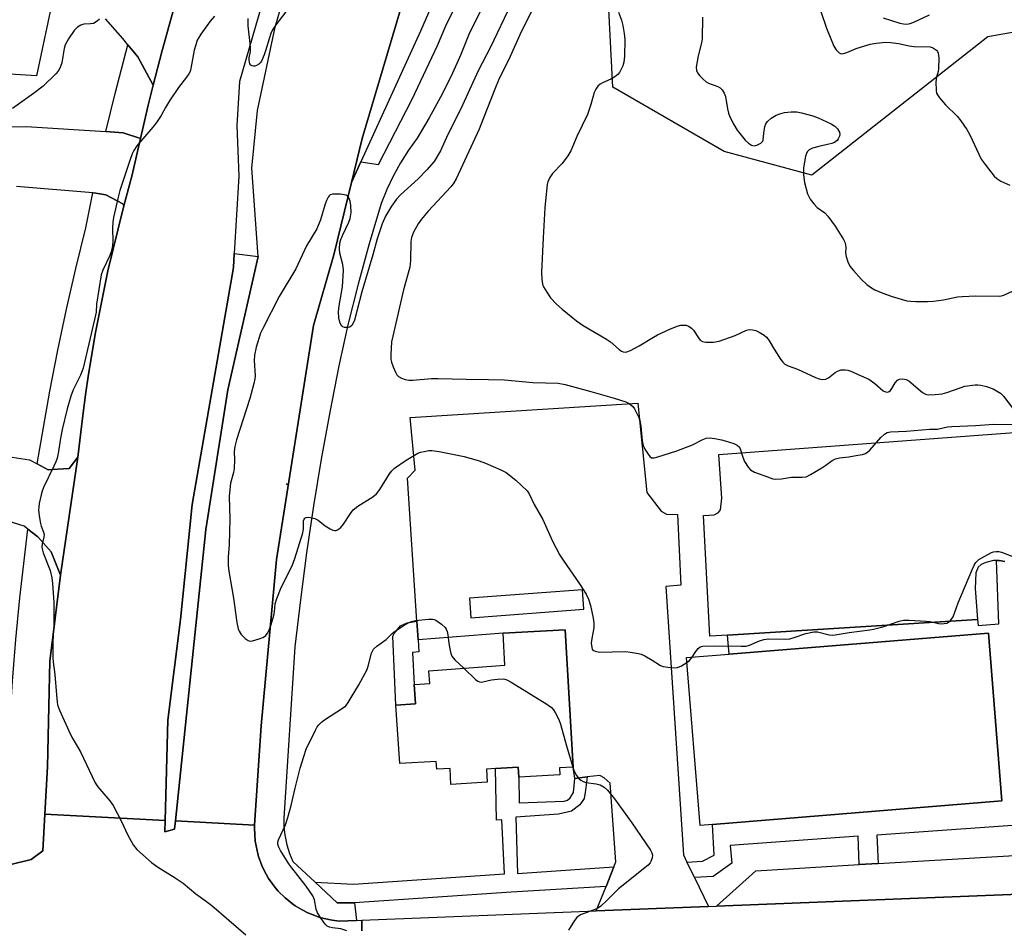
# Model space of a CAD drawing. Units: inches. Extents: x 1291765 to 1297765, y 541449 to 545449.
# Drawn here: x 1293323 to 1293617, y 541899 to 542170 of the extents above; entities that cross this region are included whole.
import ezdxf

# ---------------------------------------------------------------- set-up
doc = ezdxf.new("R2010")
doc.units = ezdxf.units.IN
doc.header["$MEASUREMENT"] = 0
for name, color, linetype in [('BLDG-Footprint', 5, 'Continuous'), ('CULTRL-Pad', 6, 'Continuous'), ('ELEV-Spot Elevation', 7, 'Continuous'), ('NTRL-Trees', 3, 'Continuous'), ('TRANS-Non Street Sidewalk', 7, 'Continuous'), ('TRANS-Parking Lot', 4, 'Continuous'), ('TRANS-Road', 130, 'Continuous'), ('TRANS-Street Sidewalk', 7, 'Continuous'), ('Undefined', 1, 'Continuous')]:
    doc.layers.add(name, color=color, linetype=linetype)

msp = doc.modelspace()

# ---------------------------------------------------------------- linework, layer by layer
at = {"layer": 'BLDG-Footprint'}
for points, elevation in [([(1293485.67, 541988.11), (1293488.05, 541947.17), (1293483.95, 541946.94), (1293484.07, 541944.83), (1293471.86, 541944.13), (1293471.69, 541947.13), (1293464.92, 541946.74), (1293462.2, 541946.58), (1293462.43, 541942.63), (1293451.6, 541942.01), (1293451.32, 541946.79), (1293447.35, 541946.56), (1293447.22, 541948.84), (1293436.37, 541948.22), (1293435.13, 541965.63), (1293441, 541966.05), (1293440.65, 541971.75), (1293445.26, 541972.08), (1293444.98, 541975.87), (1293467.71, 541977.51), (1293467.14, 541987.04)], 521.89), ([(1293529.56, 541930.02), (1293525.86, 541929.72), (1293521.8, 541979.82), (1293534.54, 541980.84), (1293611.88, 541987.04), (1293615.88, 541937.07)], 521.17)]:
    msp.add_lwpolyline(points, close=True, dxfattribs=dict(at, elevation=elevation))
at = {"layer": 'CULTRL-Pad'}
msp.add_lwpolyline([(1293369.21, 541928.63), (1293366.27, 541927.87), (1293366.36, 541931.29), (1293367.17, 541961.14), (1293371, 541991.18), (1293374.44, 542025.48), (1293386.78, 542096.04), (1293387.02, 542100.22), (1293394.15, 542099.39), (1293385.08, 542059.58), (1293378.55, 542017.96), (1293369.47, 541931.13)], close=True, dxfattribs=at)
at = {"layer": 'ELEV-Spot Elevation'}
msp.add_point((1293402.71, 542031.48, 519.44), dxfattribs=at)
at = {"layer": 'NTRL-Trees'}
msp.add_lwpolyline([(1293782.7, 542189.99), (1293740.79, 542139.35), (1293700.63, 542132.37), (1293667.75, 542153.87), (1293649.75, 542164.87), (1293634.63, 542168.94), (1293611.63, 542164.87), (1293559.2, 542123.64), (1293533.01, 542130.62), (1293499.84, 542149.83), (1293498.09, 542184.75)], dxfattribs=at)
at = {"layer": 'TRANS-Non Street Sidewalk'}
for points in [[(1293441.8, 541985.15), (1293441.98, 541981.51), (1293440.15, 541981.31), (1293440.65, 541971.75), (1293441, 541966.05), (1293435.13, 541965.63), (1293434.3, 541986.15), (1293434.66, 541987.02), (1293436.54, 541989.27), (1293438.56, 541990.18), (1293441.45, 541990.67)], [(1293488.55, 541943.74), (1293492.25, 541944.22), (1293491.76, 541940.33), (1293491.27, 541937.83), (1293490.02, 541935.94), (1293487.56, 541934), (1293483.67, 541933.14), (1293470.95, 541932.26), (1293471.47, 541915.45), (1293500.18, 541917.45), (1293497.84, 541911.6), (1293469.52, 541909.86), (1293422.87, 541906.68), (1293417.73, 541906.75), (1293411.12, 541912.88), (1293422.57, 541912.24), (1293467.59, 541915.33), (1293466.75, 541931.48), (1293465.15, 541931.35), (1293464.92, 541946.74), (1293471.69, 541947.13), (1293471.86, 541944.13), (1293471.92, 541936.5), (1293485.32, 541937), (1293486.39, 541937.29), (1293487.16, 541937.96), (1293488.17, 541939.55)]]:
    msp.add_lwpolyline(points, close=True, dxfattribs=at)
msp.add_polyline3d([(1293681.69, 541934.21, 0), (1293578.57, 541926.88, 0), (1293578.94, 541918.42, 0), (1293573.33, 541918.09, 0), (1293573.01, 541926.55, 0), (1293534.88, 541923.83, 0), (1293535.3, 541918.52, 0), (1293529.78, 541914.52, 0), (1293524.2, 541914.26, 0), (1293521.95, 541918.88, 0), (1293526.58, 541919.13, 0), (1293530.03, 541920.96, 0), (1293529.56, 541930.02, 0), (1293615.88, 541937.07, 0), (1293611.88, 541987.04, 0), (1293534.54, 541980.84, 0), (1293534.08, 541986.54, 0), (1293608.62, 541991.18, 0), (1293608.78, 541989.41, 0), (1293614.93, 541989.89, 0), (1293614.22, 542008.77, 0), (1293615.08, 542008.72, 0), (1293616.68, 542008.48, 0)], dxfattribs=at)
at = {"layer": 'TRANS-Parking Lot'}
for points in [[(1293319.2, 542138), (1293324.97, 542138.11), (1293348.75, 542136.57), (1293353.87, 542136.24), (1293359.03, 542134.53), (1293356.48, 542123.31), (1293354.07, 542114.44), (1293353.83, 542115.06), (1293348.68, 542117.75), (1293345.69, 542118.26), (1293344.8, 542118.33), (1293322.06, 542120.22)], [(1293616.68, 542008.48), (1293615.08, 542008.72), (1293614.22, 542008.77), (1293613.37, 542008.79), (1293611.11, 542008.17), (1293609.71, 542007.55), (1293608.73, 542006.71), (1293608.07, 542005.11), (1293607.89, 542000.4), (1293608.62, 541991.18), (1293534.08, 541986.54), (1293528.75, 541986.2), (1293526.9, 542022.12), (1293530.12, 542022.4), (1293531.41, 542023.02), (1293531.96, 542023.87), (1293532.33, 542027.29), (1293531.45, 542040.38), (1293692.97, 542052.34)], [(1293318.21, 542039.93), (1293325.92, 542038.78), (1293328.29, 542037.51), (1293331.55, 542035.77), (1293334.36, 542035.94), (1293337.75, 542036.13), (1293340.32, 542039.5), (1293335.21, 542004.4), (1293332.46, 542011.37), (1293328.49, 542015.8), (1293325.49, 542018.12), (1293324.36, 542019), (1293319.05, 542020.66)], [(1293638.62, 541910.03), (1293530.8, 541905.73), (1293542.45, 541916.27), (1293573.33, 541918.09), (1293578.94, 541918.42), (1293682.27, 541924.53)]]:
    msp.add_lwpolyline(points, dxfattribs=at)
for points in [[(1293481.02, 542254.73, 0), (1293442.52, 542166.53, 0), (1293424.7, 542127.53, 0), (1293421.93, 542121.46, 0), (1293425.13, 542134.5, 0), (1293440.62, 542186.75, 0)], [(1293317.73, 542180.11, 0), (1293333.08, 542177.19, 0), (1293328, 542153.24, 0), (1293315.22, 542153.99, 0)], [(1293370.05, 542177.32, 0), (1293365.57, 542161.08, 0), (1293365.48, 542160.76, 0), (1293362.83, 542150.41, 0), (1293358.23, 542158.9, 0), (1293355.31, 542162.47, 0), (1293353.77, 542164.34, 0), (1293348.6, 542170.22, 0)]]:
    msp.add_polyline3d(points, dxfattribs=at)
for points in [[(1293521.95, 541918.88, 0), (1293524.2, 541914.26, 0), (1293528.42, 541905.63, 0), (1293494.92, 541904.31, 0), (1293497.84, 541911.6, 0), (1293500.18, 541917.45, 0), (1293500.76, 541918.91, 0), (1293499.1, 541942.42, 0), (1293497.24, 541943.97, 0), (1293495.96, 541944.69, 0), (1293492.25, 541944.22, 0), (1293488.55, 541943.74, 0), (1293488.05, 541947.17, 0), (1293485.67, 541988.11, 0), (1293467.14, 541987.04, 0), (1293441.8, 541985.15, 0), (1293441.45, 541990.67, 0), (1293438.63, 542033.33, 0), (1293440.89, 542035.64, 0), (1293439.47, 542051.4, 0), (1293507.3, 542055.61, 0), (1293509.98, 542029.02, 0), (1293514.25, 542023.44, 0), (1293515.88, 542022.6, 0), (1293519.16, 542022.43, 0), (1293520.16, 542001.39, 0), (1293515.69, 542000.98, 0), (1293520.89, 541921.04, 0)], [(1293491.22, 541994.22, 0), (1293490.78, 542000.02, 0), (1293457.17, 541997.49, 0), (1293457.54, 541991.69, 0)]]:
    msp.add_polyline3d(points, close=True, dxfattribs=at)
at = {"layer": 'TRANS-Road'}
for points in [[(1293319.95, 541917.99), (1293326.49, 541919.61), (1293329.91, 541922.18), (1293330.52, 541933.16), (1293366.36, 541931.29), (1293366.27, 541927.87), (1293369.21, 541928.63), (1293369.47, 541931.13), (1293393.07, 541929.9), (1293393.05, 541928.94), (1293393.1, 541927.04), (1293393.27, 541925.14), (1293393.5, 541923.73), (1293394.12, 541920.94), (1293394.26, 541920.48), (1293395.25, 541917.79), (1293395.44, 541917.35), (1293396.53, 541915.23), (1293397.25, 541914), (1293398.33, 541912.43), (1293399.5, 541910.91), (1293400.13, 541910.21), (1293402.14, 541908.17), (1293404.39, 541906.39), (1293405.17, 541905.84), (1293407.22, 541904.62), (1293408.91, 541903.75), (1293410.23, 541903.19), (1293412.47, 541902.38), (1293412.93, 541902.25), (1293415.72, 541901.61), (1293416.19, 541901.53), (1293418.23, 541901.28), (1293423.45, 541901.49), (1293425.02, 541901.55), (1293425.02, 541898.38)], [(1293425.02, 541898.38), (1293425.02, 541901.55), (1293494.92, 541904.31), (1293528.42, 541905.63), (1293530.8, 541905.73), (1293638.62, 541910.03), (1293725.67, 541915.51), (1293750.39, 541917.85), (1293762.79, 541919.02), (1293798.89, 541922.41), (1293803.12, 541922.81), (1293857.13, 541926.82), (1293858.17, 541926.75), (1293888.33, 541924.59), (1293894.78, 541924.13), (1293899.42, 541883.96)]]:
    msp.add_lwpolyline(points, dxfattribs=at)
for points in [[(1293440.62, 542186.75, 0), (1293425.13, 542134.5, 0), (1293421.93, 542121.46, 0), (1293416.66, 542099.85, 0), (1293410.66, 542078.81, 0), (1293399.61, 542009.07, 0), (1293395.05, 541959.42, 0), (1293393.07, 541929.9, 0), (1293369.47, 541931.13, 0), (1293378.55, 542017.96, 0), (1293385.08, 542059.58, 0), (1293394.15, 542099.39, 0), (1293392.2, 542125.69, 0), (1293393.92, 542142.89, 0), (1293399.22, 542167.75, 0), (1293408.41, 542199.83, 0)], [(1293398.06, 542184.55, 0), (1293388.55, 542151.49, 0), (1293387.73, 542138.37, 0), (1293388.35, 542123.27, 0), (1293387.02, 542100.22, 0), (1293386.78, 542096.04, 0), (1293374.44, 542025.48, 0), (1293371, 541991.18, 0), (1293367.17, 541961.14, 0), (1293366.36, 541931.29, 0), (1293330.52, 541933.16, 0), (1293331.31, 541947.2, 0), (1293332.03, 541978.78, 0), (1293335.21, 542004.4, 0), (1293340.32, 542039.5, 0), (1293341.82, 542051.93, 0), (1293342.63, 542058.13, 0), (1293343.58, 542064.32, 0), (1293345.62, 542076.67, 0), (1293349.33, 542095.07, 0), (1293352.26, 542107.24, 0), (1293354.07, 542114.44, 0), (1293356.48, 542123.31, 0), (1293359.03, 542134.53, 0), (1293360.24, 542139.74, 0), (1293361.35, 542144.43, 0), (1293362.83, 542150.41, 0), (1293365.48, 542160.76, 0), (1293365.57, 542161.08, 0), (1293370.05, 542177.32, 0)]]:
    msp.add_polyline3d(points, dxfattribs=at)
at = {"layer": 'TRANS-Street Sidewalk'}
msp.add_lwpolyline([(1293461.26, 542174.25), (1293457.17, 542166.02), (1293454.51, 542159.53), (1293451.62, 542153.14), (1293448.49, 542146.85), (1293445.14, 542140.69), (1293441.56, 542134.65), (1293438.93, 542131.03), (1293436.54, 542127.26), (1293434.38, 542123.34), (1293432.47, 542119.29), (1293430.81, 542115.14), (1293427.21, 542103.17), (1293423.91, 542091.12), (1293420.91, 542078.99), (1293418.21, 542066.79), (1293415.48, 542052.91), (1293412.96, 542038.99), (1293410.66, 542025.03), (1293408.58, 542011.04), (1293406.71, 541997.02), (1293405.06, 541982.97), (1293401.77, 541931.95), (1293401.8, 541929.28), (1293402.06, 541926.95), (1293402.65, 541924.01), (1293403.46, 541921.46), (1293404.51, 541919), (1293411.12, 541912.88), (1293417.73, 541906.75), (1293422.87, 541906.68), (1293423.45, 541901.49), (1293418.23, 541901.28), (1293416.19, 541901.53), (1293415.72, 541901.61), (1293412.93, 541902.25), (1293412.47, 541902.38), (1293410.23, 541903.19), (1293408.91, 541903.75), (1293407.22, 541904.62), (1293405.17, 541905.84), (1293404.39, 541906.39), (1293402.14, 541908.17), (1293400.13, 541910.21), (1293399.5, 541910.91), (1293398.33, 541912.43), (1293397.25, 541914), (1293396.53, 541915.23), (1293395.44, 541917.35), (1293395.25, 541917.79), (1293394.26, 541920.48), (1293394.12, 541920.94), (1293393.5, 541923.73), (1293393.27, 541925.14), (1293393.1, 541927.04), (1293393.05, 541928.94), (1293393.07, 541929.9), (1293395.05, 541959.42), (1293399.61, 542009.07), (1293410.66, 542078.81), (1293416.66, 542099.85), (1293421.93, 542121.46), (1293424.7, 542127.53), (1293430.02, 542126.74), (1293440.05, 542146.25), (1293447.61, 542162.28), (1293450.12, 542168.07), (1293452.82, 542173.79)], dxfattribs=at)
for points in [[(1293362.83, 542150.41), (1293361.35, 542144.43), (1293360.24, 542139.74), (1293359.03, 542134.53), (1293353.87, 542136.24), (1293348.75, 542136.57), (1293351.49, 542147.97), (1293355.31, 542162.47), (1293358.23, 542158.9)], [(1293354.07, 542114.44), (1293352.26, 542107.24), (1293349.33, 542095.07), (1293345.62, 542076.67), (1293343.58, 542064.32), (1293342.63, 542058.13), (1293341.82, 542051.93), (1293340.32, 542039.5), (1293337.75, 542036.13), (1293334.36, 542035.94), (1293331.55, 542035.77), (1293328.29, 542037.51), (1293332.01, 542059.23), (1293334.4, 542071.46), (1293336.99, 542083.65), (1293339.78, 542095.8), (1293342.77, 542107.9), (1293344.8, 542118.33), (1293345.69, 542118.26), (1293348.68, 542117.75), (1293353.83, 542115.06)], [(1293335.21, 542004.4), (1293332.03, 541978.78), (1293331.31, 541947.2), (1293330.52, 541933.16), (1293329.91, 541922.18), (1293326.49, 541919.61), (1293319.95, 541917.99), (1293318.05, 541917.68), (1293319.17, 541935.39), (1293319.54, 541947.85), (1293320.12, 541960.3), (1293320.89, 541972.74), (1293321.87, 541985.16), (1293323.06, 541997.57), (1293325.49, 542018.12), (1293328.49, 542015.8), (1293332.46, 542011.37)]]:
    msp.add_lwpolyline(points, close=True, dxfattribs=at)
at = {"layer": 'Undefined'}
for points, elevation in [([(1293479.97, 542181.16), (1293472.55, 542166.36), (1293468.83, 542158.04), (1293466.02, 542152.38), (1293464.65, 542149.27), (1293461.24, 542140.37), (1293459.98, 542137.31), (1293453.17, 542122.46), (1293452.51, 542121.32), (1293451.65, 542120.23), (1293444.83, 542112.87), (1293442.84, 542110.52), (1293441.86, 542109.14), (1293440.48, 542106.59), (1293439.89, 542105.03), (1293439.66, 542103.82), (1293439.57, 542098.16), (1293439.33, 542096.16), (1293437.41, 542089.47), (1293434.24, 542075.64), (1293433.92, 542073.92), (1293433.64, 542070.11), (1293433.69, 542068.66), (1293433.89, 542067.83), (1293434.4, 542066.47), (1293435.08, 542064.86), (1293435.5, 542064.13), (1293435.99, 542063.62), (1293436.84, 542063.12), (1293437.91, 542062.73), (1293439.02, 542062.52), (1293440.19, 542062.53), (1293445.8, 542062.95), (1293447.79, 542062.99), (1293456.17, 542062.79), (1293462.79, 542062.74), (1293467.57, 542062.58), (1293476.06, 542061.84), (1293483.55, 542061.59), (1293485.7, 542061.2), (1293493.29, 542059.14), (1293500.31, 542057.1), (1293503.7, 542056.02), (1293504.74, 542055.52), (1293505.8, 542054.64), (1293506.3, 542053.96), (1293506.72, 542053.19), (1293507.58, 542051.32), (1293507.87, 542050.5), (1293508.17, 542048.78), (1293508.63, 542044.42), (1293508.93, 542043), (1293509.42, 542041.95), (1293510.35, 542040.45), (1293510.86, 542039.79), (1293511.44, 542039.35), (1293512.18, 542039.31), (1293513, 542039.5), (1293518.94, 542041.42), (1293523.62, 542043.24), (1293526.68, 542044.77), (1293527.68, 542045.17), (1293528.67, 542045.31), (1293530.32, 542045.12), (1293532.25, 542044.75), (1293533.38, 542044.44), (1293535.92, 542043.59), (1293536.96, 542043.09), (1293537.58, 542042.53), (1293537.87, 542042.06), (1293538.59, 542039.58), (1293539.16, 542038.29), (1293540.19, 542036.61), (1293540.9, 542035.79), (1293542.13, 542035.12), (1293545.94, 542033.68), (1293547.58, 542033.13), (1293548.43, 542032.99), (1293550.19, 542033.09), (1293553.11, 542033.61), (1293556.34, 542033.56), (1293557.46, 542033.73), (1293558.78, 542034.36), (1293562.14, 542036.34), (1293563.39, 542037.15), (1293565.27, 542038.51), (1293566.26, 542039.07), (1293567.45, 542039.36), (1293570.21, 542039.66), (1293572.88, 542040.1), (1293574.34, 542040.39), (1293575.17, 542040.65), (1293575.88, 542041.09), (1293576.5, 542041.67), (1293579.79, 542045.37), (1293580.81, 542046.38), (1293581.67, 542046.89), (1293582.61, 542047.11), (1293587.4, 542047.29), (1293594.22, 542047.85), (1293596.69, 542047.94), (1293599.67, 542048.56), (1293600.94, 542048.71), (1293608.01, 542048.94), (1293613.46, 542049.34), (1293619.98, 542049.26)], 518), ([(1293469.47, 542174.51), (1293463.35, 542161.73), (1293459.76, 542154.69), (1293454.59, 542143.39), (1293450.65, 542135.71), (1293448.51, 542130.85), (1293446.63, 542127.72), (1293444.45, 542125.14), (1293441.8, 542122.5), (1293436.6, 542117.75), (1293435.4, 542116.45), (1293433.88, 542114.31), (1293432.09, 542111.36), (1293431.14, 542109.13), (1293429.58, 542104.66), (1293428.34, 542099.81), (1293425.07, 542088.79), (1293422.83, 542080.4), (1293422.48, 542079.5), (1293422.05, 542078.81), (1293421.48, 542078.31), (1293420.99, 542078.16), (1293419.91, 542078.2), (1293419.42, 542078.36), (1293419.03, 542078.65), (1293418.76, 542079.05), (1293418.46, 542079.77), (1293418.15, 542081.11), (1293418.12, 542082.89), (1293418.27, 542084.67), (1293419.3, 542090.3), (1293419.53, 542095.26), (1293419.42, 542096.97), (1293418.43, 542100.33), (1293418.33, 542101.69), (1293418.49, 542103.34), (1293418.81, 542104.45), (1293419.37, 542105.8), (1293421.17, 542109.57), (1293421.6, 542110.68), (1293421.89, 542112.52), (1293421.79, 542114.52), (1293421.51, 542115.87), (1293421.18, 542116.87), (1293420.77, 542117.45), (1293420.34, 542117.67), (1293418.66, 542117.91), (1293417.18, 542117.98), (1293416.32, 542117.93), (1293415.61, 542117.69), (1293415.27, 542117.42), (1293414.97, 542117), (1293414.5, 542116), (1293414.02, 542114.67), (1293412.73, 542110.31), (1293411.61, 542107.6), (1293408.55, 542102.57), (1293405.34, 542095.64), (1293400.41, 542087.45), (1293395.53, 542077.93), (1293394.87, 542076.5), (1293393.58, 542072.31), (1293393.02, 542069.99), (1293392.98, 542068.37), (1293393.21, 542063.75), (1293393.12, 542062.89), (1293392.83, 542061.48), (1293391.68, 542056.99), (1293387.64, 542044.69), (1293387.13, 542042.72), (1293386.98, 542041.28), (1293387.09, 542038.75), (1293386.95, 542036.16), (1293386.75, 542035.01), (1293385.92, 542031.84), (1293385.47, 542027.93), (1293385.73, 542021.03), (1293385.51, 542013.52), (1293385.22, 542009.78), (1293385.17, 542007.3), (1293385.39, 542005.57), (1293386.75, 541997.52), (1293387.79, 541990.31), (1293388.16, 541988.42), (1293388.44, 541987.66), (1293389.09, 541986.73), (1293390.28, 541985.49), (1293391.15, 541984.87), (1293391.64, 541984.75), (1293392.44, 541984.83), (1293394.42, 541985.42), (1293395.52, 541985.84), (1293396.03, 541986.1), (1293396.45, 541986.43), (1293396.95, 541987.05), (1293397.35, 541987.76), (1293398.04, 541989.65), (1293398.8, 541992.36), (1293399, 541993.44), (1293399.19, 541995.83), (1293399.69, 541997.46), (1293400.96, 542000.66), (1293404.24, 542007.13), (1293405.08, 542009.32), (1293407.42, 542016.96), (1293407.62, 542018.08), (1293407.69, 542020.58), (1293407.83, 542021.02), (1293408.08, 542021.35), (1293408.43, 542021.56), (1293409.15, 542021.63), (1293410.22, 542021.51), (1293411.01, 542021.29), (1293412, 542020.72), (1293414.11, 542019.03), (1293415.63, 542018.14), (1293416.42, 542017.81), (1293416.94, 542017.7), (1293417.37, 542017.72), (1293417.78, 542017.85), (1293418.63, 542018.49), (1293419.56, 542019.56), (1293421.61, 542022.78), (1293422.5, 542023.88), (1293423.87, 542024.91), (1293428.3, 542027.68), (1293429.41, 542028.6), (1293430.39, 542029.94), (1293433.26, 542034.6), (1293433.98, 542035.48), (1293434.82, 542036.26), (1293438.24, 542038.61), (1293440.69, 542040.16), (1293441.69, 542040.71), (1293442.5, 542041.01), (1293443.61, 542041.27), (1293445.03, 542041.5), (1293445.88, 542041.53), (1293448.09, 542041.24), (1293455.53, 542039.7), (1293460, 542038.5), (1293461.92, 542037.8), (1293466.52, 542035.75), (1293468.06, 542034.93), (1293470.94, 542032.68), (1293474.32, 542029.5), (1293474.89, 542028.61), (1293476.39, 542025.45), (1293479.03, 542020.97), (1293481.88, 542014.55), (1293484.08, 542010.34), (1293485.03, 542008.84), (1293489.93, 542001.76), (1293491.87, 541998.73), (1293492.64, 541997.25), (1293493.2, 541995.3), (1293494.02, 541991.53), (1293494.24, 541990.08), (1293494.16, 541988.66), (1293493.59, 541985.54), (1293493.43, 541984.15), (1293493.56, 541982.78), (1293493.73, 541982.31), (1293493.95, 541982.02), (1293494.57, 541981.7), (1293495.88, 541981.47), (1293503.68, 541981.6), (1293505.15, 541981.45), (1293507.48, 541981.04), (1293508.32, 541980.81), (1293509.36, 541980.33), (1293511.62, 541979.03), (1293514.08, 541977.47), (1293514.88, 541977.18), (1293516.29, 541976.93), (1293518.01, 541976.76), (1293519.12, 541976.82), (1293520.38, 541977.34), (1293521.92, 541978.3)], 520), ([(1293403.42, 542173.61), (1293399.39, 542168.42), (1293398.45, 542166.91), (1293397.95, 542165.84), (1293397.36, 542164.2), (1293396.35, 542160.61), (1293395.96, 542159.49), (1293395.09, 542157.59), (1293394.76, 542157.11), (1293394.36, 542156.71), (1293393.67, 542156.24), (1293393.18, 542156.08), (1293392.73, 542156.07), (1293392.3, 542156.19), (1293391.94, 542156.43), (1293391.67, 542156.82), (1293391.5, 542157.31), (1293391.43, 542157.85), (1293391.47, 542158.6), (1293391.8, 542160.49), (1293391.85, 542161.37), (1293391.74, 542162.83), (1293391.11, 542168.07), (1293391.15, 542170.33)], 522), ([(1293381.12, 542171.03), (1293379.84, 542169.46), (1293377.05, 542165.6), (1293376.4, 542164.61), (1293375.99, 542163.84), (1293375.52, 542162.49), (1293375.07, 542160.83), (1293374.09, 542155.36), (1293373.82, 542154.54), (1293373.43, 542153.79), (1293372.77, 542152.83), (1293370.4, 542149.77), (1293367.69, 542145.73), (1293366.5, 542143.8), (1293365.22, 542141.42), (1293363.78, 542139.27), (1293362.71, 542137.89), (1293357.98, 542132.31), (1293357.08, 542130.92), (1293356.59, 542129.93), (1293355.97, 542128.3), (1293352.91, 542119), (1293352.38, 542117.01), (1293351.01, 542110.97), (1293350.78, 542109.56), (1293350.68, 542107.93), (1293350.81, 542103.82), (1293350.56, 542101.82), (1293350.3, 542100.72), (1293349.93, 542099.68), (1293347.83, 542095.25), (1293347.35, 542093.87), (1293345.96, 542085.19), (1293345.81, 542082.78), (1293345.66, 542081.92), (1293341.94, 542066.12), (1293341.19, 542063.94), (1293338.99, 542059.59), (1293338.28, 542057.73), (1293337.2, 542053.91), (1293335.67, 542047.78), (1293335.11, 542044.57), (1293334.63, 542041.21), (1293334.19, 542039.25), (1293333.83, 542038.16), (1293333.25, 542036.84), (1293330.17, 542030.48), (1293329.71, 542029.39), (1293329.41, 542028.29), (1293328.89, 542025.78), (1293328.7, 542024.66), (1293328.66, 542023.81), (1293328.82, 542022.08), (1293329.21, 542019.78), (1293329.45, 542018.97), (1293330.15, 542017.23), (1293330.29, 542016.48), (1293330.24, 542015.71), (1293329.74, 542013.59), (1293329.68, 542012.74), (1293329.74, 542012.18), (1293330.08, 542011.05), (1293332.12, 542005.75), (1293332.63, 542003.54), (1293332.85, 542001.94), (1293333.19, 541996.24), (1293333.24, 541991.86), (1293333.21, 541989.62), (1293332.92, 541984.63), (1293332.92, 541979.79), (1293333.02, 541978.45), (1293333.5, 541974.8), (1293334.08, 541967.5), (1293334.35, 541965.75), (1293334.95, 541964.12), (1293338.16, 541956.9), (1293338.83, 541955.63), (1293341.19, 541951.75), (1293345.57, 541942.45), (1293346.37, 541941.26), (1293349.91, 541937.07), (1293350.9, 541935.72), (1293353.39, 541930.97), (1293355.16, 541927.04), (1293356.89, 541923.97), (1293358, 541922.64), (1293362.28, 541918.72), (1293364.1, 541917.47), (1293369.38, 541914.21), (1293371.77, 541912.62), (1293375.53, 541909.39), (1293378.73, 541907.13), (1293380.31, 541905.87), (1293390.5, 541897.13)], 522), ([(1293501.53, 542172.16), (1293502.41, 542169.8), (1293502.88, 542168.17), (1293503.25, 542165.82), (1293503.41, 542164.05), (1293503.3, 542159.05), (1293503.1, 542157.31), (1293502.81, 542156.18), (1293502.39, 542155.16), (1293501.86, 542154.22), (1293501.34, 542153.61), (1293500.46, 542152.94), (1293499.24, 542152.22), (1293496.82, 542151.13), (1293496.06, 542150.7), (1293495.44, 542150.12), (1293494.76, 542149.21), (1293494.29, 542148.2), (1293493.29, 542144.65), (1293492.31, 542141.67), (1293489.15, 542135.1), (1293487.34, 542130.85), (1293486.42, 542129.41), (1293484.74, 542127.1), (1293481.86, 542124.07), (1293481.11, 542122.89), (1293480.52, 542121.63), (1293480.3, 542120.81), (1293480.17, 542119.95), (1293479.62, 542113.84), (1293479.09, 542104.88), (1293478.59, 542094.65), (1293478.69, 542092.57), (1293478.93, 542091.11), (1293479.24, 542090.3), (1293480.14, 542088.76), (1293481.31, 542087.04), (1293483.05, 542085.18), (1293484.79, 542083.66), (1293489.06, 542080.16), (1293490.99, 542078.83), (1293498.02, 542074.76), (1293499.16, 542073.91), (1293501.75, 542071.64), (1293502.44, 542071.18), (1293502.96, 542070.97), (1293503.5, 542070.88), (1293504.04, 542070.92), (1293505.11, 542071.32), (1293507.72, 542072.73), (1293511.94, 542075.34), (1293513.19, 542076.04), (1293516.82, 542077.7), (1293519.03, 542078.55), (1293520.15, 542078.87), (1293520.95, 542078.93), (1293521.73, 542078.85), (1293522.45, 542078.61), (1293522.92, 542078.34), (1293523.35, 542078.01), (1293523.92, 542077.37), (1293525.38, 542075.1), (1293525.91, 542074.44), (1293526.55, 542074), (1293527.6, 542073.83), (1293529.88, 542073.86), (1293531.52, 542074.14), (1293536.34, 542075.77), (1293539.73, 542077.38), (1293540.71, 542077.56), (1293541.47, 542077.54), (1293542.49, 542077.27), (1293543.51, 542076.83), (1293544.98, 542075.95), (1293545.71, 542075.31), (1293546.34, 542074.46), (1293547.94, 542071.72), (1293549.86, 542068.76), (1293550.55, 542067.84), (1293551.17, 542067.27), (1293552.17, 542066.74), (1293554.87, 542065.73), (1293560.24, 542063.3), (1293561.34, 542062.87), (1293562.39, 542062.68), (1293563.39, 542062.78), (1293564.12, 542063.15), (1293566.17, 542064.77), (1293566.89, 542065.22), (1293567.98, 542065.56), (1293569.12, 542065.62), (1293569.95, 542065.43), (1293570.77, 542065.13), (1293574.84, 542063.4), (1293576.15, 542062.77), (1293577.98, 542061.47), (1293580.43, 542059.36), (1293581.14, 542058.97), (1293581.87, 542058.92), (1293582.26, 542059.09), (1293582.61, 542059.38), (1293583.07, 542059.98), (1293584.02, 542061.74), (1293584.72, 542062.46), (1293585.34, 542062.78), (1293586.33, 542062.86), (1293587.34, 542062.65), (1293588.07, 542062.28), (1293592.18, 542058.8), (1293593.05, 542058.31), (1293593.88, 542058.17), (1293595.95, 542058.23), (1293598.04, 542058.42), (1293599.46, 542058.8), (1293603.38, 542060.23), (1293604.79, 542060.66), (1293607.86, 542061.06), (1293608.69, 542061.1), (1293609.54, 542061.03), (1293611.25, 542060.58), (1293613.21, 542059.89), (1293614.22, 542059.36), (1293615.39, 542058.59), (1293616.43, 542057.63), (1293619.05, 542054.17)], 516), ([(1293526.64, 542170.72), (1293526.49, 542164.2), (1293526.3, 542163.06), (1293525.3, 542159.14), (1293524.96, 542157.47), (1293524.72, 542155.82), (1293524.78, 542154.78), (1293525.14, 542154.08), (1293525.84, 542153.21), (1293526.83, 542152.17), (1293527.68, 542151.43), (1293528.37, 542151.06), (1293531.19, 542150.02), (1293531.9, 542149.6), (1293532.5, 542148.99), (1293533.07, 542148.04), (1293533.42, 542147.03), (1293534.01, 542143.41), (1293534.32, 542142.06), (1293534.76, 542141), (1293535.92, 542138.7), (1293536.96, 542136.99), (1293539.3, 542134.07), (1293540.32, 542133.09), (1293541.23, 542132.57), (1293541.95, 542132.39), (1293542.75, 542132.53), (1293544.02, 542133.16), (1293544.57, 542133.69), (1293544.71, 542134.06), (1293544.85, 542136.1), (1293545.19, 542138.14), (1293545.46, 542138.94), (1293545.93, 542139.62), (1293547.04, 542140.54), (1293548.53, 542141.48), (1293549.64, 542141.92), (1293551.09, 542142.29), (1293553.05, 542142.48), (1293554.73, 542142.47), (1293556.13, 542142.19), (1293559.46, 542141.26), (1293561.11, 542140.64), (1293564.93, 542138.94), (1293566.07, 542138.22), (1293566.84, 542137.41), (1293567.42, 542136.45), (1293567.54, 542135.7), (1293567.42, 542135.18), (1293567.06, 542134.42), (1293566.73, 542133.96), (1293566.35, 542133.6), (1293565.93, 542133.33), (1293565.18, 542133.04), (1293561.3, 542132.18), (1293559.41, 542131.63), (1293558.44, 542131.17), (1293557.83, 542130.54), (1293557.59, 542130.05), (1293557.35, 542129.23), (1293556.72, 542125.79), (1293556.7, 542123.74), (1293556.96, 542121.41), (1293557.94, 542118.05), (1293558.26, 542117.24), (1293558.69, 542116.49), (1293559.76, 542115.09), (1293560.75, 542114.01), (1293563.02, 542112.36), (1293563.96, 542111.38), (1293566.12, 542108.41), (1293568.62, 542104.42), (1293569, 542103.63), (1293569.23, 542102.85), (1293569.28, 542102.07), (1293569.24, 542100.48), (1293569.41, 542099.39), (1293569.93, 542097.77), (1293570.55, 542096.51), (1293571.6, 542095.15), (1293573.89, 542092.56), (1293575.6, 542091.03), (1293576.97, 542090.01), (1293577.99, 542089.47), (1293580.4, 542088.43), (1293583.15, 542087.39), (1293587.47, 542086.19), (1293588.68, 542086.02), (1293590.16, 542085.97), (1293593.72, 542085.97), (1293595.49, 542086.08), (1293598.41, 542086.48), (1293602.62, 542087.32), (1293604.04, 542087.48), (1293608.07, 542087.62), (1293615.12, 542087.52), (1293615.69, 542087.6), (1293616.46, 542087.84), (1293619.24, 542089.1)], 514), ([(1293561.9, 542172.39), (1293563.53, 542167.43), (1293565.71, 542162.09), (1293566.4, 542160.92), (1293567.32, 542160.04), (1293567.96, 542159.8), (1293568.66, 542159.86), (1293569.67, 542160.18), (1293572.38, 542161.32), (1293576.61, 542162.6), (1293578.35, 542162.95), (1293581.3, 542163.21), (1293582.73, 542163.15), (1293585.01, 542162.88), (1293588.16, 542162.19), (1293589.64, 542161.97), (1293594.5, 542161.83), (1293595.02, 542161.7), (1293595.5, 542161.48), (1293596.34, 542160.83), (1293596.68, 542160.44), (1293596.9, 542159.97), (1293597.06, 542158.57), (1293596.97, 542155.33), (1293596.82, 542154.53), (1293596.31, 542152.82), (1293596.19, 542151.41), (1293596.22, 542148.83), (1293596.38, 542148.03), (1293596.63, 542147.54), (1293597.29, 542146.61), (1293599.01, 542144.61), (1293602.51, 542141.21), (1293603.62, 542139.83), (1293605.37, 542137.17), (1293606.26, 542135.64), (1293609.72, 542128.38), (1293610.87, 542126.74), (1293613.52, 542123.32), (1293614.34, 542122.56), (1293615.57, 542121.86), (1293618.18, 542120.66)], 512), ([(1293580.46, 542170.47), (1293585.47, 542168.87), (1293586.48, 542168.66), (1293587.48, 542168.61), (1293588.5, 542168.79), (1293589.84, 542169.31), (1293594.31, 542171.36)], 510), ([(1293346.81, 542170.06), (1293346.18, 542169.53), (1293345, 542168.84), (1293344.18, 542168.66), (1293342.15, 542168.58), (1293341.23, 542168.32), (1293340.3, 542167.71), (1293339.28, 542166.7), (1293337.59, 542164.23), (1293336.58, 542162.42), (1293336.28, 542161.33), (1293335.94, 542159.01), (1293335.55, 542157.07), (1293335.25, 542155.99), (1293334.92, 542155.25), (1293334.47, 542154.61), (1293333.76, 542153.8), (1293330.07, 542150.14), (1293327.13, 542147.92), (1293320.94, 542143.46)], 524), ([(1293523.47, 541979.95), (1293524.59, 541981.62), (1293525.28, 541982.48), (1293525.89, 541982.97), (1293526.65, 541983.19), (1293530.09, 541983.29), (1293538.12, 541983.17), (1293539.59, 541983.24), (1293540.56, 541983.5), (1293543.6, 541984.83), (1293544.9, 541985.2), (1293546.3, 541985.36), (1293551.24, 541985.32), (1293552.61, 541985.42), (1293553.95, 541985.78), (1293557.45, 541987.01), (1293559.75, 541987.51), (1293560.86, 541987.48), (1293564.39, 541986.59), (1293565.27, 541986.5), (1293566.11, 541986.56), (1293570.32, 541987.28), (1293576.47, 541988.06), (1293577.59, 541988.26), (1293580.34, 541989), (1293585.23, 541990.71), (1293586.5, 541990.98), (1293588.25, 541990.98), (1293593.25, 541990.68), (1293594.42, 541990.54), (1293596.98, 541990.01), (1293597.84, 541989.9), (1293598.65, 541989.94), (1293599.43, 541990.11), (1293599.9, 541990.34), (1293600.52, 541990.85), (1293601.35, 541991.94), (1293602.8, 541996.08), (1293606.87, 542005.76), (1293607.62, 542007.38), (1293608.08, 542008.13), (1293608.98, 542009.03), (1293610.72, 542010.06), (1293612.8, 542011.13), (1293613.33, 542011.32), (1293614.12, 542011.47), (1293614.93, 542011.44), (1293615.76, 542011.23), (1293620.15, 542009.55)], 520), ([(1293420.53, 541898.39), (1293418.79, 541898.93), (1293416.25, 541899.27), (1293415.43, 541899.44), (1293414.7, 541899.77), (1293414.08, 541900.33), (1293412.88, 541902), (1293411.82, 541903.77), (1293411.46, 541904.84), (1293410.89, 541907.62), (1293410.38, 541908.81), (1293408.43, 541911.63), (1293404.13, 541917.15), (1293403.29, 541918.33), (1293400.83, 541922.29), (1293400.29, 541923.34), (1293400.02, 541924.14), (1293400, 541924.75), (1293400.22, 541925.53), (1293402.27, 541930), (1293402.99, 541932.13), (1293403.97, 541935.7), (1293405.18, 541940.91), (1293406.69, 541946.82), (1293407.71, 541950.34), (1293408.46, 541952.49), (1293411.28, 541958.38), (1293411.74, 541959.14), (1293412.25, 541959.78), (1293413.02, 541960.57), (1293413.91, 541961.28), (1293419.59, 541964.91), (1293420.24, 541965.46), (1293420.95, 541966.38), (1293424.11, 541971.71), (1293426.58, 541976.23), (1293426.97, 541977.27), (1293427.93, 541981.16), (1293428.28, 541981.94), (1293428.56, 541982.34), (1293429.49, 541983.22), (1293432.28, 541985.22), (1293434.07, 541986.97), (1293434.72, 541987.52), (1293437.61, 541989.43), (1293439.1, 541990.3), (1293439.89, 541990.6), (1293441.05, 541990.82), (1293444.9, 541991.23), (1293446.06, 541991.26), (1293446.61, 541991.17), (1293447.12, 541990.95), (1293448.78, 541989.74), (1293449.84, 541988.73), (1293450.13, 541988.28), (1293450.43, 541987.57), (1293450.69, 541986.55), (1293451.02, 541983.98), (1293451.39, 541981.9), (1293451.59, 541981.04), (1293451.91, 541980.23), (1293452.79, 541979.13), (1293455.41, 541976.63)], 522), ([(1293521.92, 541978.3), (1293522.67, 541978.91), (1293523.47, 541979.95)], 520), ([(1293455.41, 541976.63), (1293458.93, 541973.26), (1293459.59, 541972.76), (1293460.07, 541972.55), (1293460.59, 541972.51), (1293461.14, 541972.57), (1293463.72, 541973.17), (1293465.45, 541973.39), (1293467.16, 541973.44), (1293467.71, 541973.36), (1293468.25, 541973.18), (1293469.53, 541972.48), (1293480.18, 541965.93), (1293481.61, 541964.92), (1293482.17, 541964.26), (1293482.77, 541963.24), (1293483.72, 541961.37), (1293484.3, 541960), (1293486.03, 541953.55), (1293487.89, 541947.17)], 522), ([(1293487.89, 541947.17), (1293488.34, 541945.98), (1293489.06, 541944.69), (1293489.75, 541943.76), (1293490.37, 541943.25), (1293491.06, 541942.88), (1293491.81, 541942.62), (1293494.94, 541942.14), (1293496.05, 541941.84), (1293497.25, 541941.22), (1293498.32, 541940.33), (1293500.34, 541937.74), (1293505.52, 541930.59), (1293511.08, 541922.4), (1293511.48, 541921.65), (1293511.66, 541920.88), (1293511.57, 541920.1), (1293511.24, 541919.08), (1293510.98, 541918.61), (1293510.41, 541917.96), (1293501.6, 541910.88), (1293500.56, 541909.9), (1293498.22, 541907.46), (1293496.27, 541905.68), (1293495.57, 541905.18), (1293494.81, 541904.8), (1293490.26, 541903.1), (1293489.54, 541902.68), (1293489.13, 541902.32), (1293488.46, 541901.44), (1293486.63, 541898.57)], 522)]:
    msp.add_lwpolyline(points, dxfattribs=dict(at, elevation=elevation))

doc.saveas('drawing.dxf')
